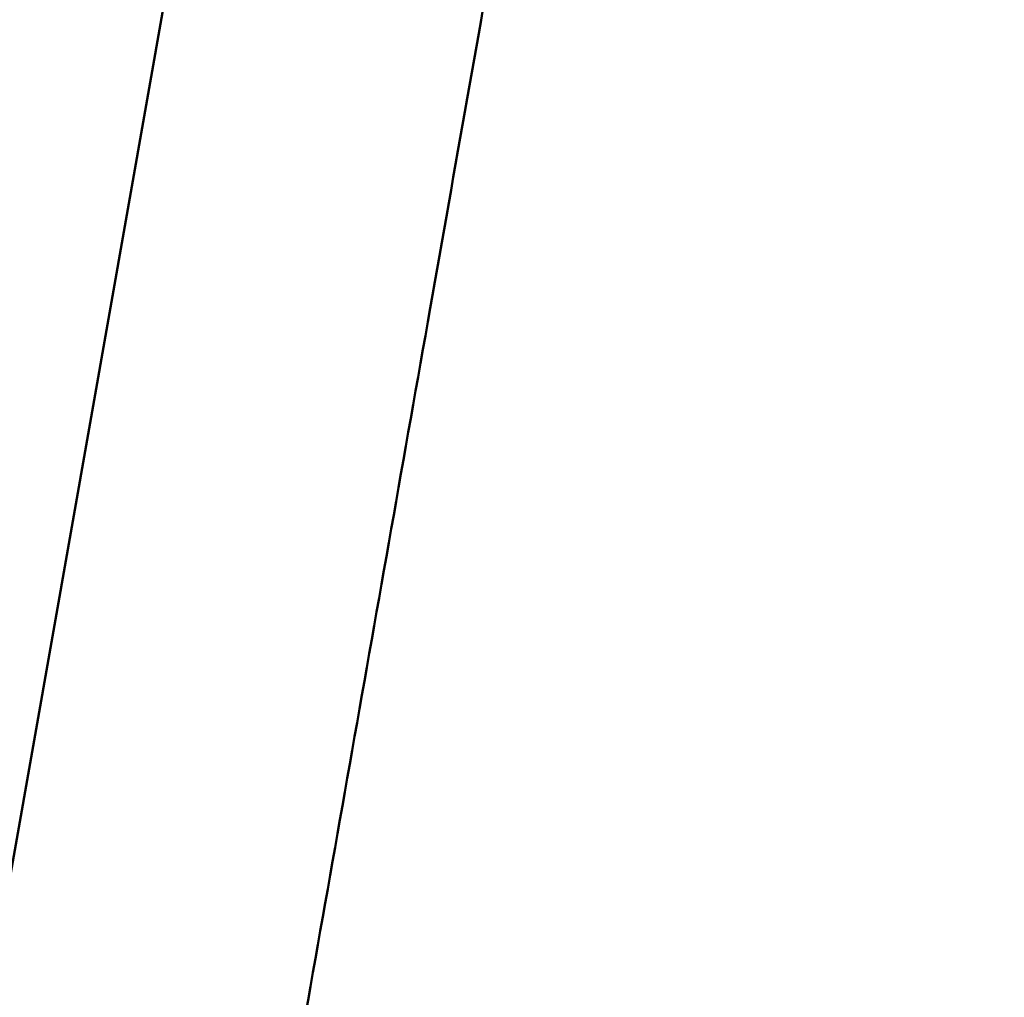
# Model space of a CAD drawing. Units: millimetres. Extents: x -1450 to 14779, y 0 to 34293.
# Drawn here: x 8858 to 8998, y 26839 to 26979 of the extents above; entities that cross this region are included whole.
import ezdxf

# ---------------------------------------------------------------- set-up
doc = ezdxf.new("R2010")
doc.units = ezdxf.units.MM
doc.layers.add('MD_Visible', color=7, linetype='Continuous', lineweight=50)
doc.styles.get("Standard").update_dxf_attribs({"font": 'arial.ttf'})
doc.dimstyles.new('BySEC 180', dxfattribs={"dimtxt": 360, "dimasz": 360, "dimexe": 1.25, "dimexo": 0.625, "dimgap": 60, "dimtad": 1, "dimdec": 1, "dimlfac": 0.1, "dimrnd": 5, "dimtxsty": 'Standard', "dimcen": 0, "dimse1": 1, "dimse2": 1, "dimclrd": 256, "dimadec": 0, "dimazin": 0, "dimtfac": 1, "dimtdec": 1, "dimtmove": 1, "dimatfit": 3, "dimfxl": 1, "dimlwd": 5, "dimarcsym": 0})

# ---------------------------------------------------------------- blocks, each defined once
blk = doc.blocks.new('CustomObjectsInViewport8_0')
at = {"layer": 'MD_Visible'}
blk.add_line((8836.33, 5429.33), (8910.08, 5847.22), dxfattribs=at)
for points, degree, knots in [([(8397.16, 5625.3), (8397.16, 5625.3), (8399.63, 5627.03), (8414.51, 5637.45), (8456.58, 5666.9), (8512.42, 5705.99), (8522.13, 5712.78), (8560.05, 5739.32), (8622.4, 5782.97), (8618.42, 5780.18), (8671.93, 5817.65), (8693.38, 5832.66), (8838.74, 5934.41), (8894.68, 5973.57), (8921, 5992), (8927.67, 5996.66)], 4, [0.2777891, 0.2777891, 0.2777891, 0.2777891, 0.2777891, 0.2952093, 0.321826, 0.3473747, 0.3747931, 0.4048137, 0.4356458, 0.4677474, 0.4983996, 0.532199, 0.5680189, 0.6056592, 0.619172, 0.619172, 0.619172, 0.619172, 0.619172]), ([(8936.12, 5987.93), (8929.12, 5983.03), (8902.59, 5964.46), (8846.59, 5925.26), (8700.26, 5822.83), (8678.82, 5807.81), (8625.3, 5770.35), (8629.29, 5773.14), (8566.93, 5729.49), (8529.01, 5702.95), (8519.3, 5696.16), (8463.47, 5657.07), (8421.4, 5627.62), (8406.51, 5617.2), (8404.04, 5615.47), (8404.04, 5615.47)], 4, [-0.6199721, -0.6199721, -0.6199721, -0.6199721, -0.6199721, -0.6056592, -0.5680189, -0.532199, -0.4983996, -0.4677474, -0.4356458, -0.4048137, -0.3747931, -0.3473747, -0.321826, -0.2952093, -0.2777891, -0.2777891, -0.2777891, -0.2777891, -0.2777891]), ([(8926.84, 5683.89), (8923.35, 5664.11), (8919.84, 5644.23), (8908.93, 5582.38), (8901.48, 5540.15), (8889.32, 5471.26), (8884.62, 5444.63), (8879.93, 5418.05)], 3, [-1501.155479, -1501.155479, -1501.155479, -1501.155479, -1495.444111, -1495.444111, -1483.459928, -1483.459928, -1475.916436, -1475.916436, -1475.916436, -1475.916436])]:
    blk.add_open_spline(points, degree=degree, knots=knots, dxfattribs=at)
blk = doc.blocks.new('*D3')
at = {"lineweight": 5, "transparency": 16777216}
blk.add_line((289.05, 33812.88), (14419.34, 33812.88), dxfattribs=at)
at = {"transparency": 16777216}
for points in [[(289.05, 33872.88), (289.05, 33752.88), (-70.95, 33812.88)], [(14419.34, 33872.88), (14419.34, 33752.88), (14779.34, 33812.88)]]:
    blk.add_solid(points, dxfattribs=at)
at = {"layer": 'Defpoints', "color": 0, "transparency": 16777216}
for p in [(14779.34, 33812.88), (14779.34, 27848.68), (-70.95, 25641.32)]:
    blk.add_point(p, dxfattribs=at)
at = {"color": 0, "transparency": 16777216, "insert": (7354.19, 34056.69), "char_height": 360, "attachment_point": 5}
blk.add_mtext('1485', dxfattribs=at)
blk = doc.blocks.new('*D4')
at = {"lineweight": 5, "transparency": 16777216}
blk.add_line((-969.62, 33152.18), (-969.62, 22038.21), dxfattribs=at)
at = {"transparency": 16777216}
for points in [[(-1029.62, 33152.18), (-909.62, 33152.18), (-969.62, 33512.18)], [(-1029.62, 22038.21), (-909.62, 22038.21), (-969.62, 21678.21)]]:
    blk.add_solid(points, dxfattribs=at)
at = {"layer": 'Defpoints', "color": 0, "transparency": 16777216}
for p in [(9115.84, 33512.18), (-969.62, 21678.21), (8995.2, 21678.21)]:
    blk.add_point(p, dxfattribs=at)
at = {"color": 0, "transparency": 16777216, "insert": (-1213.43, 27595.2), "char_height": 360, "attachment_point": 5, "rotation": 90}
blk.add_mtext('1185', dxfattribs=at)

msp = doc.modelspace()

# ---------------------------------------------------------------- block references
at = {"layer": 'MD_Visible'}
msp.add_blockref('CustomObjectsInViewport8_0', (0, 21313.42), dxfattribs=at)

# ---------------------------------------------------------------- dimensions: what is measured, and where the dimension line sits
dim = msp.add_linear_dim(base=(14779.34, 33812.88), p1=(-70.95, 25641.32), p2=(14779.34, 27848.68), dimstyle='BySEC 180')
dim.commit()
dim.dimension.update_dxf_attribs({"geometry": '*D3', "text_midpoint": (7354.19, 34056.69)})
dim = msp.add_linear_dim(base=(-969.62, 21678.21), p1=(9115.84, 33512.18), p2=(8995.2, 21678.21), angle=90, dimstyle='BySEC 180')
dim.commit()
dim.dimension.update_dxf_attribs({"geometry": '*D4', "text_midpoint": (-1213.43, 27595.2)})

doc.saveas('drawing.dxf')
